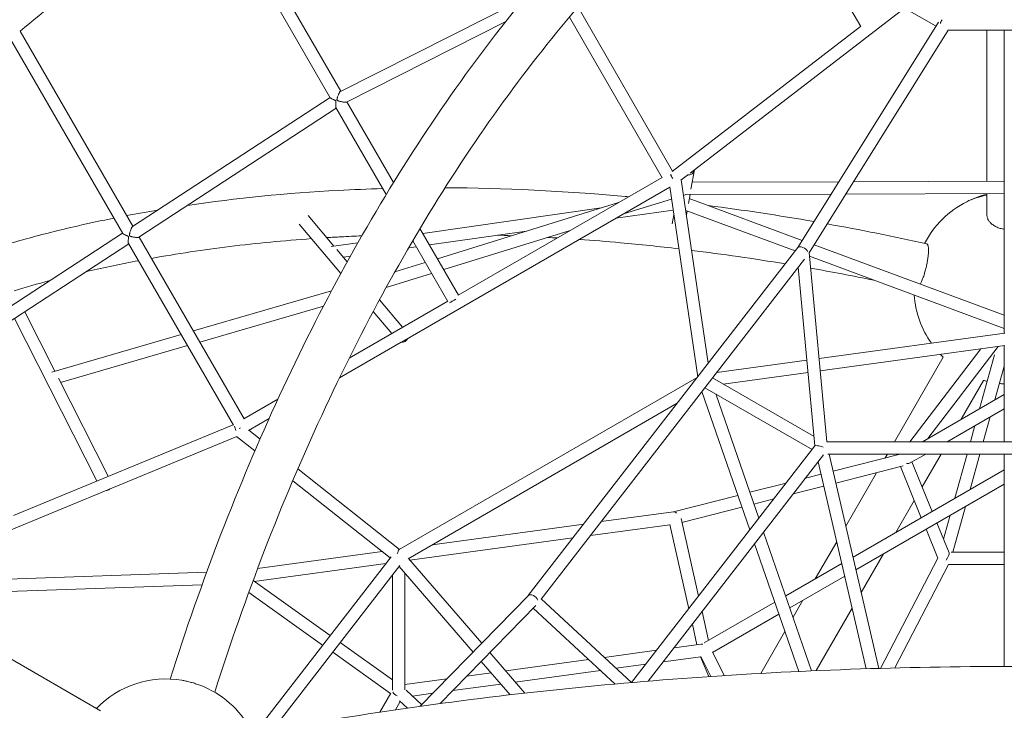
# Model space of a CAD drawing. Extents: x -5988 to 7712, y -6555 to 4632.
# Drawn here: x -190 to 1087, y 1349 to 2244 of the extents above; entities that cross this region are included whole.
import ezdxf

# ---------------------------------------------------------------- set-up
doc = ezdxf.new("R2010")
doc.units = 0
doc.header["$LTSCALE"] = 350
doc.layers.add('NET', color=7, linetype='CONTINUOUS')

msp = doc.modelspace()

# ---------------------------------------------------------------- linework, layer by layer
at = {"layer": 'NET', "lineweight": 0}
for p, q in [((46.5854, 2431.6735), (213.21634, 2143.0252)), ((75.44946, 2413.67632), (226.8229, 2151.45801)), ((794.01904, 2420.69578), (901.142, 2235.13084)), ((465.37077, 2272.00736), (226.42248, 2151.25566)), ((534.51473, 2260.50353), (657.22037, 2047.94533)), ((954.89175, 2261.0208), (998.82682, 2235.63424)), ((523.50786, 2247.56739), (643.78548, 2039.21514)), ((958.06219, 2259.18885), (680.11842, 2045.37368)), ((440.85218, 2241.69001), (234.33533, 2137.32743)), ((900.9592, 2235.4475), (656.68119, 2047.53056)), ((1002.12463, 2240.91394), (819.52685, 1948.57971)), ((-188.73664, 2229.27283), (-42.67892, 1976.26272)), ((1014.61241, 2230.7046), (834.31597, 1942.05475)), ((1014.44714, 2230.44002), (1175.47541, 2230.44002)), ((1064.85, 2230.44002), (1064.85, 2034.68)), ((1086.96128, 2230.44002), (1086.96128, 2099.20983)), ((-201.33053, 2219.08582), (-55.84131, 1967.06051)), ((212.96743, 2143.45638), (-43.1472, 1975.95647)), ((234.83456, 2137.57972), (295.2154, 2032.98434)), ((220.9791, 2129.57808), (-35.04269, 1962.13888)), ((220.67203, 2130.11), (285.7142, 2017.43999)), ((1086.96128, 2099.20983), (1086.96128, 1837.56061)), ((681.03593, 2024.30251), (685.52643, 2049.35192)), ((643.5244, 2039.6674), (378.93629, 1886.92646)), ((676.70421, 2042.74722), (668.03649, 2036.07935)), ((668.34235, 2036.31465), (703.36679, 1798.64369)), ((682.65549, 2033.33697), (872.88546, 2034.00544)), ((891.79169, 2034.07187), (1086.96128, 2034.7577)), ((653.54549, 2026.97773), (305.76412, 1826.21113)), ((653.47451, 2027.45943), (689.77866, 1781.10452)), ((674.2733, 2017.30741), (862.86949, 2017.97014)), ((881.77573, 2018.03658), (1086.96128, 2018.7576)), ((1064.85, 2018.6799), (1064.85, 1990.80106)), ((586.92618, 2006.99448), (352.18568, 1934.29694)), ((655.81472, 2011.57908), (593.37242, 1992.24112)), ((674.31195, 2017.30755), (671.28164, 2016.36908)), ((677.74676, 2005.95453), (679.78542, 2017.32678)), ((678.86419, 2012.1879), (825.35106, 1957.90411)), ((333.27879, 1967.04862), (564.5568, 2000.06684)), ((583.65425, 1986.63104), (657.92857, 1997.23475)), ((674.15517, 1996.86967), (816.16777, 1944.24392)), ((675.04081, 1990.85989), (675.99588, 1996.18756)), ((184.61202, 1990.14228), (218.06758, 1950.60058)), ((656.73544, 1979.42265), (658.8309, 1991.11172)), ((-56.09022, 1967.49168), (-312.20659, 1799.99064)), ((173.01238, 1979.08087), (227.04025, 1915.22441)), ((329.60058, 1973.42023), (379.38289, 1887.18427)), ((341.89853, 1952.11698), (467.73583, 1970.08204)), ((524.3303, 1970.85925), (360.38847, 1920.08757)), ((-1143.92706, 1959.65652), (-84.73154, 1348.13097)), ((-48.07855, 1953.61338), (-304.0999, 1786.17448)), ((-48.38562, 1954.1453), (87.7015, 1718.40687)), ((-34.66725, 1962.38442), (101.38684, 1726.70322)), ((214.56324, 1950.10029), (249.13981, 1955.03658)), ((320.24471, 1957.62412), (365.7955, 1878.71827)), ((221.80788, 1946.17986), (235.27796, 1930.25935)), ((314.76513, 1948.2433), (324.83054, 1949.68028)), ((819.59925, 1948.67316), (470.01633, 1497.44171)), ((834.31209, 1942.09607), (857.34843, 1696.777)), ((840.66998, 1952.22736), (1086.96128, 1860.95895)), ((230.26843, 1936.18019), (239.27244, 1937.46564)), ((336.51299, 1929.44322), (297.03663, 1917.21765)), ((828.14782, 1933.58235), (486.65756, 1492.79668)), ((834.75727, 1937.35519), (1086.96128, 1843.8957)), ((820.02564, 1923.09848), (841.76675, 1691.57261)), ((344.71578, 1915.23385), (285.79177, 1896.98548)), ((214.82112, 1892.48092), (35.68811, 1840.51056)), ((365.52605, 1879.18502), (237.83886, 1805.47399)), ((277.03008, 1880.9118), (307.05152, 1845.42895)), ((-182.93509, 1865.41671), (-143.84145, 1788.42515)), ((204.48883, 1872.82354), (43.9258, 1826.24073)), ((268.90082, 1865.74869), (292.97052, 1837.3003)), ((-196.40608, 1856.60663), (-89.47546, 1646.01594)), ((19.86375, 1835.91957), (-147.89374, 1787.2495)), ((305.32007, 1825.95479), (225.11993, 1779.657)), ((847.19943, 1804.85595), (1088.01087, 1837.70378)), ((28.10144, 1821.64974), (-136.46836, 1773.90448)), ((848.69662, 1788.91201), (1088.11322, 1821.56958)), ((964.86899, 1697.01191), (1056.82867, 1817.30222)), ((988.09534, 1701.04926), (1079.31321, 1820.36921)), ((1086.96128, 1821.41245), (1086.96128, 1697.01191)), ((714.38398, 1786.73929), (831.33228, 1802.6916)), ((1008.23462, 1806.61359), (944.95606, 1697.01191)), ((1008.23462, 1806.61359), (1008.23462, 1806.61359)), ((1055.17622, 1739.77706), (1074.45354, 1809.71486)), ((1074.91378, 1751.17215), (1086.96128, 1794.88026)), ((-139.2379, 1779.35886), (-74.64078, 1652.14037)), ((689.18639, 1780.34004), (302.42938, 1557.04794)), ((840.63347, 1703.64118), (708.9528, 1779.72889)), ((722.78402, 1771.73693), (832.82947, 1786.74766)), ((1060.45595, 1776.46359), (1031.32478, 1726.00691)), ((1060.45595, 1776.46359), (1060.45595, 1776.46359)), ((837.98549, 1686.69227), (699.06355, 1766.96413)), ((145.37742, 1752.09803), (100.95127, 1726.45178)), ((695.13735, 1761.89631), (757.27874, 1582.52704)), ((713.13059, 1758.83591), (768.97972, 1597.62907)), ((981.10219, 1697.01191), (1086.96128, 1758.12753)), ((663.28999, 1746.91373), (314.05556, 1545.2851)), ((1013.10304, 1697.01191), (1086.96128, 1739.65249)), ((133.98994, 1727.04965), (107.20951, 1711.58989)), ((1059.9853, 1697.01191), (1068.85768, 1729.20074)), ((87.34917, 1719.01721), (-197.38117, 1601.46754)), ((122.15696, 1700.33548), (107.63212, 1711.83385)), ((1043.38863, 1697.01191), (1049.12012, 1717.80565)), ((-693.66241, 1699.69749), (-89.98205, 1351.16247)), ((92.14509, 1703.68727), (-248.67181, 1562.98251)), ((115.56849, 1685.14449), (91.84284, 1703.92655)), ((1015.3252, 1698.29483), (1014.5845, 1697.01191)), ((841.83093, 1691.65544), (604.02325, 1384.7258)), ((1332.59619, 1697.01191), (857.32637, 1697.01191)), ((852.89941, 1679.81743), (625.64482, 1386.50828)), ((1331.3488, 1681.01191), (858.57376, 1681.01191)), ((860.15572, 1681.01191), (924.5673, 1403.03975)), ((865.28709, 1658.86715), (952.13075, 1681.01191)), ((935.71846, 1681.01191), (932.88507, 1676.10434)), ((965.42818, 1669.48778), (985.38925, 1681.01191)), ((1005.3469, 1681.01191), (980.70205, 1638.32578)), ((1023.13826, 1623.54394), (1038.97846, 1681.01191)), ((1042.87582, 1634.93902), (1055.57514, 1681.01191)), ((1086.96128, 1681.01191), (1086.96128, 1405.51325)), ((302.8513, 1557.29154), (171.0842, 1661.60297)), ((846.05541, 1670.98413), (908.25879, 1402.54163)), ((868.89978, 1643.27638), (956.11646, 1665.51625)), ((1086.96128, 1660.39088), (891.13181, 1547.33266)), ((979.71195, 1598.47263), (952.65861, 1664.63452)), ((993.69653, 1606.54635), (967.47649, 1670.67033)), ((829.62063, 1649.77236), (849.77946, 1654.91277)), ((921.70608, 1656.74176), (881.79707, 1587.61733)), ((290.97139, 1546.28943), (164.56978, 1646.35336)), ((757.3036, 1631.33183), (804.39661, 1643.34034)), ((813.6773, 1629.19489), (853.39215, 1639.322)), ((1086.96128, 1641.91584), (894.90771, 1531.03755)), ((658.20973, 1606.06332), (741.74509, 1627.36448)), ((762.55975, 1616.16013), (788.45328, 1622.76287)), ((669.2661, 1592.37066), (747.00123, 1612.19278)), ((970.58286, 1620.79882), (946.68384, 1579.40451)), ((1020.4647, 1553.63187), (1036.81972, 1612.96761)), ((564.51297, 1593.29016), (658.37965, 1606.08649)), ((690.90138, 1496.85622), (668.13408, 1597.36826)), ((1008.48457, 1570.3806), (1017.08216, 1601.57252)), ((345.48631, 1563.43147), (541.88302, 1590.20514)), ((550.52532, 1575.23531), (653.5605, 1589.28153)), ((678.20722, 1480.47233), (653.48234, 1589.62658)), ((1001.27189, 1545.74545), (985.82357, 1583.526)), ((1015.6181, 1552.93476), (999.80815, 1591.59972)), ((316.42763, 1543.32207), (527.89537, 1572.1503)), ((775.2337, 1579.57715), (837.49983, 1399.84783)), ((763.53272, 1564.47512), (820.83058, 1399.08658)), ((870.07699, 1567.31755), (842.24301, 1519.10768)), ((292.19177, 1547.86541), (114.65825, 1318.60247)), ((119.06204, 1532.5643), (280.50722, 1554.57323)), ((302.49812, 1557.57112), (303.59443, 1557.72058)), ((409.69246, 1435.64412), (314.50341, 1545.54366)), ((930.68426, 1551.69242), (901.73882, 1501.55746)), ((926.86996, 1403.10639), (1001.15408, 1546.03357)), ((1086.96128, 1553.63187), (1018.23542, 1553.63187)), ((114.56772, 1515.80362), (285.39791, 1539.09196)), ((303.5685, 1536.42432), (138.3002, 1323.00043)), ((398.47686, 1424.15452), (302.46694, 1535.00179)), ((876.6458, 1538.96944), (803.86005, 1496.94805)), ((945.1602, 1403.60334), (1014.8296, 1537.65152)), ((1086.96128, 1537.63187), (1014.81939, 1537.63187)), ((-245.68253, 1517.23694), (52.88274, 1527.5943)), ((294.1179, 1374.86485), (294.14081, 1524.24961)), ((310.11795, 1375.17925), (310.1411, 1526.14166)), ((880.42169, 1522.67434), (809.1938, 1481.55234)), ((-248.96537, 1501.11343), (46.98542, 1511.38009)), ((113.16936, 1516.79616), (213.16933, 1445.81755)), ((107.44906, 1501.23564), (203.36469, 1433.15604)), ((470.13613, 1497.56444), (329.85877, 1353.86008)), ((479.92474, 1484.68671), (355.67874, 1357.40535)), ((604.05777, 1384.69387), (486.87419, 1493.07629)), ((789.74938, 1488.80153), (698.25166, 1435.97715)), ((826.24343, 1491.3956), (813.45654, 1469.24806)), ((890.01874, 1481.25768), (843.15961, 1400.09528)), ((582.54194, 1382.79948), (476.34546, 1481.01999)), ((703.94655, 1439.26499), (695.48013, 1476.64214)), ((795.08313, 1473.40582), (709.06185, 1423.74315)), ((688.81198, 1433.65487), (682.78597, 1460.25825)), ((802.87381, 1450.91824), (771.48286, 1396.54751)), ((226.2281, 1436.54861), (294.11997, 1388.35989)), ((659.02683, 1429.5932), (694.43213, 1434.42127)), ((216.42346, 1423.88711), (291.55923, 1370.55677)), ((465.69912, 1370.98221), (420.20453, 1423.50752)), ((568.81339, 1417.2912), (636.39514, 1426.50702)), ((645.0373, 1411.53743), (693.94345, 1418.20655)), ((693.48355, 1418.14383), (704.01867, 1392.37906)), ((706.73608, 1392.56267), (693.91432, 1418.26493)), ((724.04841, 1393.70136), (708.75289, 1424.36248)), ((446.43869, 1368.78067), (408.98892, 1412.01792)), ((440.71839, 1399.82345), (548.27717, 1414.49076)), ((584.02934, 1403.21805), (622.40562, 1408.45125)), ((390.38523, 1392.95974), (421.78714, 1397.24188)), ((453.2275, 1385.38118), (563.49313, 1400.41761)), ((310.119, 1382.01419), (364.59265, 1389.44252)), ((372.20178, 1374.33206), (434.29625, 1382.79961)), ((277.5219, 1346.23985), (291.72381, 1370.84188)), ((311.71701, 1374.8258), (331.91114, 1355.96259)), ((319.88339, 1367.19763), (346.4092, 1370.81484)), ((297.73563, 1349.25268), (304.01323, 1360.12738)), ((303.03234, 1361.04362), (313.24444, 1351.50455))]:
    msp.add_line(p, q, dxfattribs=at)
for centre, start, end in [((1095, 1896.59563), 103.95737629, 116.79879208), ((1095, 1896.59563), 116.79879208, 152.59309559), ((1095, 1896.59563), 184.35463777, 215.10653759), ((1095, 1896.59563), 223.72995018, 226.04262449), ((1095, 1896.59563), 253.95737611, 256.09292307), ((1095, 1896.59563), 263.46202356, 266.3127764), ((0, 1264.39709), 80.37628432, 136.04267527), ((0, 1264.39709), 25.52068239, 66.57483707)]:
    msp.add_arc(centre, 125, start, end, dxfattribs=at)
for centre, major_axis, ratio, start_param, end_param in [((1009.96128, 2238.44002), (-2.10946, -7.86708), 0.6884430015, 4.1032820984, 4.7854494688), ((659.74338, 2039.79294), (-4.45695, 6.66186), 0.3555431751, 0.6659327927, 1.54741375), ((677.65196, 2050.76355), (7.87447, -1.41162), 0.9989700814, 4.7505903088, 6.2831853072), ((677.65196, 2050.76355), (7.87447, -1.41162), 0.9989700814, 0, 0.0264557345), ((1095, 1984.18516), (76.5, 0), 0.4636460496, 1.975903924, 2.3989695007), ((1095, 1984.18516), (-76.5, 0), 0.4636460496, 5.1174965776, 5.5405621543), ((826.09818, 1943.99926), (6.56888, -4.57875), 0.5407092334, 0.7582059028, 3.1143202501), ((374.00535, 1880.49813), (-6.92841, -3.99964), 0.0000180159, 4.4120048385, 5.7426439538), ((306.37993, 1833.8371), (-6.1073, -5.16729), 0.9871384626, 0.7408501282, 2.038329541), ((93.4306, 1712.87294), (-3.54066, 7.19082), 0.3555298656, 0.7800910365, 1.5944385315), ((98.45093, 1715.78753), (-6.92841, -3.99964), 0.0000180159, 4.9469579622, 5.2077029783), ((850.02733, 1689.17239), (-8.24207, 2.39484), 0.1696748957, 5.4238000231, 6.2162214229), ((849.96128, 1689.01191), (2.10946, 7.86708), 0.6884430015, 1.3913360388, 1.4092981703), ((850.02733, 1689.17239), (-8.24207, 2.39484), 0.1696748957, 4.4824733256, 5.4046696189), ((957.42839, 1674.10679), (9.28311, -3.17483), 0.4745275672, 5.2283322861, 5.8904542872), ((-77.90021, 1640.88951), (-7.13312, -3.62195), 0.9298899738, 1.082893552, 1.8903252869), ((659.74338, 1598.1984), (-1.53271, 7.86012), 0.6118085065, 5.4627790269, 6.2482316752), ((302.14585, 1547.64667), (-0.69539, -9.50739), 0.2512951659, 3.3106353269, 4.3197310965), ((1009.96128, 1545.63187), (5.25345, 7.82378), 0.3178606518, 4.6253217774, 6.0729058185), ((476.06043, 1492.18074), (-6.04041, 5.25776), 0.6118142917, 3.9620260052, 6.2482302619), ((698.54295, 1426.9078), (7.82625, -5.42641), 0.6771119337, 2.2757118601, 2.5052289738), ((302.1176, 1372.84532), (-7.86701, 2.10834), 0.6885663139, 0.4471500165, 1.5111139082)]:
    msp.add_ellipse(centre, major_axis=major_axis, ratio=ratio, start_param=start_param, end_param=end_param, dxfattribs=at)
for points, knots in [([(974.62647, 2711.72895), (843.83974, 2711.46761), (713.80129, 2697.9248), (458.27283, 2644.36855), (332.88772, 2603.96035), (93.715, 2497.85789), (-20.0659, 2432.16646), (-231.53968, 2278.08804), (-329.22677, 2189.70544), (-504.67018, 1993.73948), (-582.42199, 1886.16169), (-648.68877, 1771.10745)], [6.28511319372, 6.28511319372, 6.28511319372, 6.28511319372, 6.48043208873, 6.48043208873, 6.67868472962, 6.67868472962, 6.87693737051, 6.87693737051, 7.0751900114, 7.0751900114, 7.27344265229, 7.27344265229, 7.27344265229, 7.27344265229]), ([(1014.10867, 2684.72988), (930.54658, 2655.05073), (847.87849, 2611.76282), (687.41873, 2500.09537), (609.61857, 2431.71728), (461.62413, 2272.69518), (391.43057, 2182.05064), (261.16141, 1982.02506), (201.08943, 1872.64682), (93.63081, 1640.14429), (46.16508, 1517.12221), (5.65533, 1389.26909)], [0.21126248475, 0.21126248475, 0.21126248475, 0.21126248475, 0.40947809923, 0.40947809923, 0.6076937137, 0.6076937137, 0.80590932818, 0.80590932818, 1.00412494266, 1.00412494266, 1.20101418359, 1.20101418359, 1.20101418359, 1.20101418359]), ([(1033.36808, 2627.57926), (955.49724, 2599.81944), (877.67449, 2559.1049), (725.29823, 2452.92001), (650.76112, 2387.45382), (508.18409, 2234.17348), (440.15085, 2146.36784), (313.47555, 1951.85646), (254.83645, 1845.15802), (149.74982, 1617.88627), (103.22272, 1497.42053), (63.46582, 1372.08687)], [0.21204415702, 0.21204415702, 0.21204415702, 0.21204415702, 0.41000329792, 0.41000329792, 0.60796244456, 0.60796244456, 0.80592159121, 0.80592159121, 1.00388073786, 1.00388073786, 1.20047506117, 1.20047506117, 1.20047506117, 1.20047506117]), ([(61.59403, 2405.67463), (9.43367, 2375.2393), (-41.18502, 2342.15825), (-123.82228, 2281.97171), (-156.76282, 2256.17046), (-188.78851, 2229.2292)], [6.78210504812, 6.78210504812, 6.78210504812, 6.78210504812, 6.87677142551, 6.87677142551, 6.9422410504, 6.9422410504, 6.9422410504, 6.9422410504]), ([(234.33521, 2137.32747), (234.29449, 2137.30685), (234.25007, 2137.28759), (233.99322, 2137.19209), (233.71213, 2137.13918), (233.02922, 2137.08536), (232.62751, 2137.08443), (231.744, 2137.12925), (231.26144, 2137.17501), (230.26396, 2137.30209), (229.74909, 2137.38338), (228.60778, 2137.58943), (227.94106, 2137.72839), (226.60883, 2138.04118), (225.94324, 2138.2147), (224.99219, 2138.49204), (224.68434, 2138.58694), (224.09012, 2138.78362), (223.80366, 2138.88517), (223.3938, 2139.04841), (223.26145, 2139.1043), (223.00421, 2139.22266), (222.87926, 2139.285), (222.63732, 2139.42351), (222.52085, 2139.49877), (222.35552, 2139.63584), (222.30211, 2139.68562), (222.2009, 2139.79859), (222.15308, 2139.86177), (222.07006, 2140.00559), (222.04052, 2140.0746), (221.99549, 2140.21036), (221.97999, 2140.27711), (221.94677, 2140.47506), (221.9418, 2140.60368), (221.94736, 2140.86166), (221.95837, 2140.99017), (221.98997, 2141.24988), (222.01071, 2141.38106), (222.0839, 2141.78316), (222.14639, 2142.05844), (222.2887, 2142.62423), (222.36877, 2142.91467), (222.63056, 2143.80726), (222.83219, 2144.42473), (223.26447, 2145.64672), (223.49546, 2146.25111), (223.92566, 2147.29539), (224.135, 2147.77311), (224.56504, 2148.68111), (224.78575, 2149.11135), (225.22102, 2149.87842), (225.43601, 2150.21594), (225.8434, 2150.76441), (226.03576, 2150.97525), (226.28311, 2151.17399), (226.35429, 2151.22104), (226.42242, 2151.25545)], [15.4965573244, 15.4965573244, 15.4965573244, 15.4965573244, 15.8670757674, 15.8670757674, 17.4790660602, 17.4790660602, 19.091056353, 19.091056353, 20.7030466457, 20.7030466457, 22.3150369385, 22.3150369385, 24.3579925297, 24.3579925297, 26.4009481209, 26.4009481209, 27.4224259166, 27.4224259166, 28.4439037122, 28.4439037122, 28.95464261, 28.95464261, 29.4653815078, 29.4653815078, 29.9761204056, 29.9761204056, 30.2314898545, 30.2314898545, 30.4868593034, 30.4868593034, 30.7296730743, 30.7296730743, 30.9724868452, 30.9724868452, 31.458114387, 31.458114387, 31.9437419288, 31.9437419288, 32.4293694707, 32.4293694707, 33.4006245543, 33.4006245543, 34.3718796379, 34.3718796379, 36.3143898052, 36.3143898052, 38.2568999725, 38.2568999725, 39.8728065413, 39.8728065413, 41.4887131101, 41.4887131101, 43.1046196789, 43.1046196789, 44.7205262476, 44.7205262476, 45.404577483, 45.404577483, 45.404577483, 45.404577483]), ([(213.2165, 2143.02518), (213.25644, 2142.95595), (213.30894, 2142.88455), (213.51876, 2142.64614), (213.72486, 2142.47212), (214.2236, 2142.12123), (214.51617, 2141.94436), (215.21819, 2141.5597), (215.66593, 2141.34056), (216.62437, 2140.90663), (217.13508, 2140.69215), (217.89798, 2140.37887), (218.15039, 2140.27628), (218.6465, 2140.07106), (218.89027, 2139.96867), (219.24468, 2139.80777), (219.35997, 2139.75331), (219.58588, 2139.63869), (219.69654, 2139.57866), (219.91298, 2139.44519), (220.01822, 2139.37265), (220.16978, 2139.23973), (220.21913, 2139.19134), (220.31371, 2139.0814), (220.35893, 2139.01985), (220.44194, 2138.87605), (220.47315, 2138.80493), (220.52261, 2138.66498), (220.54086, 2138.59616), (220.5838, 2138.39199), (220.59715, 2138.25924), (220.6116, 2137.9935), (220.61218, 2137.86137), (220.60687, 2137.5955), (220.60085, 2137.46178), (220.57715, 2137.05459), (220.55421, 2136.77881), (220.50539, 2136.21981), (220.47926, 2135.93664), (220.4036, 2135.08014), (220.35761, 2134.50489), (220.29801, 2133.40495), (220.28414, 2132.8804), (220.29704, 2132.01669), (220.31734, 2131.63779), (220.39697, 2130.9579), (220.45635, 2130.65698), (220.57715, 2130.29966), (220.62204, 2130.19683), (220.67209, 2130.11015)], [-42.2360432427, -42.2360432427, -42.2360432427, -42.2360432427, -41.5378284332, -41.5378284332, -39.9567792196, -39.9567792196, -38.3757300059, -38.3757300059, -36.3928926241, -36.3928926241, -34.4100552423, -34.4100552423, -33.4186365514, -33.4186365514, -32.4272178605, -32.4272178605, -31.9315085151, -31.9315085151, -31.4357991696, -31.4357991696, -30.9400898241, -30.9400898241, -30.6922351514, -30.6922351514, -30.4443804787, -30.4443804787, -30.1941183909, -30.1941183909, -29.943856303, -29.943856303, -29.4433321273, -29.4433321273, -28.9428079516, -28.9428079516, -28.442283776, -28.442283776, -27.4412354246, -27.4412354246, -26.4401870732, -26.4401870732, -24.4380903705, -24.4380903705, -22.4359936677, -22.4359936677, -20.7877082163, -20.7877082163, -19.1394227649, -19.1394227649, -18.3341386017, -18.3341386017, -18.3341386017, -18.3341386017]), ([(28.10345, 2003.43669), (91.29109, 2012.75569), (156.63954, 2019.23032), (242.77397, 2023.85704), (261.93533, 2024.64841), (281.22908, 2025.20938)], [4.14623140438, 4.14623140438, 4.14623140438, 4.14623140438, 4.25785329607, 4.25785329607, 4.28948579946, 4.28948579946, 4.28948579946, 4.28948579946]), ([(362.09801, 2026.21464), (438.34466, 2025.91644), (516.39081, 2022.14509), (597.10915, 2014.80704), (598.55379, 2014.67461), (599.99883, 2014.54104)], [4.3332788481, 4.3332788481, 4.3332788481, 4.3332788481, 4.45606891142, 4.45606891142, 4.45830592403, 4.45830592403, 4.45830592403, 4.45830592403]), ([(-366.79808, 1895.72685), (-347.44036, 1904.00234), (-327.66215, 1911.89839), (-287.2232, 1926.94968), (-266.55939, 1934.10199), (-224.45077, 1947.62372), (-203.00574, 1953.99293), (-159.44838, 1965.91848), (-137.33845, 1971.47738), (-99.18211, 1980.24641), (-83.3134, 1983.65994), (-67.28158, 1986.87805)], [3.89120585071, 3.89120585071, 3.89120585071, 3.89120585071, 3.93322232106, 3.93322232106, 3.97539869863, 3.97539869863, 4.01758658903, 4.01758658903, 4.05963768071, 4.05963768071, 4.08903361158, 4.08903361158, 4.08903361158, 4.08903361158]), ([(1064.85, 1990.80106), (1064.85, 1990.21466), (1064.89375, 1989.60111), (1065.08451, 1988.35388), (1065.23155, 1987.72021), (1065.62743, 1986.46589), (1065.87636, 1985.84496), (1066.45749, 1984.64659), (1066.78965, 1984.06913), (1067.50179, 1982.98557), (1067.91471, 1982.42931), (1068.84815, 1981.32309), (1069.36869, 1980.77315), (1070.49591, 1979.70983), (1071.10282, 1979.19623), (1072.36719, 1978.22927), (1073.0246, 1977.77589), (1074.34026, 1976.94662), (1075.05938, 1976.53233), (1076.59316, 1975.73553), (1077.40785, 1975.35303), (1079.09458, 1974.64261), (1079.96699, 1974.31453), (1081.7219, 1973.7262), (1082.60439, 1973.46594), (1084.32312, 1973.01719), (1085.23891, 1972.80792), (1086.44422, 1972.57571), (1086.70176, 1972.52847), (1086.9613, 1972.48322)], [44.6604341658, 44.6604341658, 44.6604341658, 44.6604341658, 47.452688931, 47.452688931, 50.2449436962, 50.2449436962, 53.0371984614, 53.0371984614, 55.8294532266, 55.8294532266, 58.6211089083, 58.6211089083, 61.4127645901, 61.4127645901, 64.2044202719, 64.2044202719, 66.9960759536, 66.9960759536, 69.7869960855, 69.7869960855, 72.5779162174, 72.5779162174, 75.3688363493, 75.3688363493, 78.1597564812, 78.1597564812, 80.9500635614, 80.9500635614, 81.6989755753, 81.6989755753, 81.6989755753, 81.6989755753]), ([(-55.84115, 1967.06049), (-55.80121, 1966.99126), (-55.74871, 1966.91985), (-55.53889, 1966.68145), (-55.3328, 1966.50742), (-54.83405, 1966.15653), (-54.54148, 1965.97967), (-53.83947, 1965.59501), (-53.39173, 1965.37586), (-52.43328, 1964.94193), (-51.92257, 1964.72746), (-51.15968, 1964.41417), (-50.90726, 1964.31159), (-50.41115, 1964.10636), (-50.16738, 1964.00397), (-49.81297, 1963.84308), (-49.69768, 1963.78861), (-49.47178, 1963.67399), (-49.36111, 1963.61397), (-49.14468, 1963.4805), (-49.03944, 1963.40795), (-48.88787, 1963.27503), (-48.83852, 1963.22664), (-48.74395, 1963.11671), (-48.69872, 1963.05516), (-48.61571, 1962.91136), (-48.5845, 1962.84023), (-48.53504, 1962.70029), (-48.5168, 1962.63147), (-48.47385, 1962.42729), (-48.4605, 1962.29454), (-48.44606, 1962.02881), (-48.44547, 1961.89667), (-48.45078, 1961.6308), (-48.4568, 1961.49708), (-48.48051, 1961.08989), (-48.50345, 1960.81412), (-48.55226, 1960.25512), (-48.57839, 1959.97195), (-48.65406, 1959.11545), (-48.70004, 1958.54019), (-48.75964, 1957.44025), (-48.77352, 1956.91571), (-48.76061, 1956.052), (-48.74032, 1955.67309), (-48.66068, 1954.99321), (-48.60131, 1954.69229), (-48.48051, 1954.33497), (-48.43561, 1954.23214), (-48.38557, 1954.14545)], [78.2137932979, 78.2137932979, 78.2137932979, 78.2137932979, 78.9120081074, 78.9120081074, 80.4930573211, 80.4930573211, 82.0741065347, 82.0741065347, 84.0569439165, 84.0569439165, 86.0397812983, 86.0397812983, 87.0311999892, 87.0311999892, 88.0226186801, 88.0226186801, 88.5183280255, 88.5183280255, 89.014037371, 89.014037371, 89.5097467164, 89.5097467164, 89.7576013892, 89.7576013892, 90.0054560619, 90.0054560619, 90.2557181497, 90.2557181497, 90.5059802376, 90.5059802376, 91.0065044132, 91.0065044132, 91.5070285889, 91.5070285889, 92.0075527646, 92.0075527646, 93.008601116, 93.008601116, 94.0096494673, 94.0096494673, 96.0117461701, 96.0117461701, 98.0138428728, 98.0138428728, 99.6621283242, 99.6621283242, 101.3104137756, 101.3104137756, 102.1156979388, 102.1156979388, 102.1156979388, 102.1156979388]), ([(-35.0429, 1962.13894), (-35.10679, 1962.09713), (-35.18317, 1962.05901), (-35.47903, 1961.9442), (-35.75784, 1961.88306), (-36.43655, 1961.80459), (-36.83637, 1961.7872), (-37.71833, 1961.79389), (-38.20129, 1961.81793), (-39.20267, 1961.89963), (-39.72106, 1961.95726), (-40.84053, 1962.10696), (-41.47944, 1962.20918), (-42.75384, 1962.44595), (-43.38939, 1962.58015), (-44.29327, 1962.79982), (-44.58483, 1962.87573), (-45.14595, 1963.03544), (-45.41559, 1963.11899), (-45.80041, 1963.2567), (-45.92437, 1963.30434), (-46.16508, 1963.40685), (-46.28186, 1963.46158), (-46.50806, 1963.58578), (-46.61695, 1963.65441), (-46.77176, 1963.78217), (-46.82181, 1963.82897), (-46.91685, 1963.93586), (-46.96184, 1963.99596), (-47.04487, 1964.13977), (-47.07566, 1964.21277), (-47.12288, 1964.35691), (-47.13928, 1964.42806), (-47.1753, 1964.63978), (-47.18223, 1964.77827), (-47.18118, 1965.05705), (-47.17268, 1965.19643), (-47.14653, 1965.47839), (-47.12875, 1965.62095), (-47.06514, 1966.05751), (-47.00982, 1966.35636), (-46.88298, 1966.9693), (-46.81121, 1967.28334), (-46.57577, 1968.24562), (-46.39317, 1968.90877), (-45.99779, 1970.21886), (-45.7847, 1970.8657), (-45.39236, 1971.95708), (-45.20526, 1972.4436), (-44.81645, 1973.37093), (-44.61474, 1973.81169), (-44.2117, 1974.59918), (-44.00998, 1974.94658), (-43.62183, 1975.51103), (-43.43542, 1975.72797), (-43.22428, 1975.9026), (-43.18542, 1975.93141), (-43.14722, 1975.95634)], [14.8162815409, 14.8162815409, 14.8162815409, 14.8162815409, 15.5006291253, 15.5006291253, 17.1165354489, 17.1165354489, 18.7324417725, 18.7324417725, 20.3483480961, 20.3483480961, 21.9642544196, 21.9642544196, 23.9067698644, 23.9067698644, 25.8492853091, 25.8492853091, 26.8205430314, 26.8205430314, 27.7918007538, 27.7918007538, 28.277429615, 28.277429615, 28.7630584761, 28.7630584761, 29.2486873373, 29.2486873373, 29.4915017679, 29.4915017679, 29.7343161985, 29.7343161985, 29.9896848848, 29.9896848848, 30.245053571, 30.245053571, 30.7557909435, 30.7557909435, 31.266528316, 31.266528316, 31.7772656886, 31.7772656886, 32.7987404336, 32.7987404336, 33.8202151786, 33.8202151786, 35.8631646687, 35.8631646687, 37.9061141588, 37.9061141588, 39.5181046434, 39.5181046434, 41.1300951279, 41.1300951279, 42.7420856125, 42.7420856125, 44.3540760971, 44.3540760971, 44.724295986, 44.724295986, 44.724295986, 44.724295986]), ([(-18.69799, 1934.72149), (-2.09439, 1937.69015), (14.69205, 1940.45037), (48.64453, 1945.55505), (65.81118, 1947.89875), (100.47519, 1952.16095), (117.97248, 1954.07952), (153.24593, 1957.48582), (171.02142, 1958.97445), (188.94542, 1960.24933)], [4.11205967583, 4.11205967583, 4.11205967583, 4.11205967583, 4.14303937135, 4.14303937135, 4.17407469625, 4.17407469625, 4.2051052422, 4.2051052422, 4.23607067129, 4.23607067129, 4.23607067129, 4.23607067129]), ([(208.78694, 1961.56953), (214.84509, 1961.94498), (220.91963, 1962.29626), (236.0378, 1963.10819), (245.10064, 1963.53988), (254.19764, 1963.91834)], [4.247462247678, 4.247462247678, 4.247462247678, 4.247462247678, 4.257865563154, 4.257865563154, 4.273285506703, 4.273285506703, 4.273285506703, 4.273285506703]), ([(536.24645, 1959.26355), (554.00442, 1957.99799), (571.83891, 1956.55266), (614.80748, 1952.65358), (640.00797, 1950.02769), (665.32373, 1947.05222)], [4.427497117827, 4.427497117827, 4.427497117827, 4.427497117827, 4.455824708648, 4.455824708648, 4.495483008962, 4.495483008962, 4.495483008962, 4.495483008962]), ([(978.46145, 1901.1659), (978.53583, 1901.3117), (978.61042, 1901.4599), (978.99801, 1902.24051), (979.31269, 1902.9098), (979.92932, 1904.28771), (980.23127, 1904.99632), (980.8061, 1906.40219), (981.1056, 1907.16453), (981.71155, 1908.77667), (982.018, 1909.6265), (982.62166, 1911.37302), (982.919, 1912.27008), (983.49003, 1914.06318), (983.76373, 1914.9592), (984.27492, 1916.69539), (984.53607, 1917.61594), (985.05225, 1919.51548), (985.30727, 1920.49448), (985.79698, 1922.46147), (986.03176, 1923.44988), (986.47037, 1925.38545), (986.67422, 1926.33261), (987.04401, 1928.13497), (987.22706, 1929.0736), (987.57492, 1930.97137), (987.73971, 1931.93052), (988.04094, 1933.81855), (988.17745, 1934.74784), (988.41693, 1936.53124), (988.51991, 1937.38536), (988.69204, 1938.97945), (988.76914, 1939.7932), (988.89574, 1941.40018), (988.94522, 1942.19339), (989.01213, 1943.71491), (989.02958, 1944.44355), (989.03346, 1945.80315), (989.01991, 1946.43413), (988.96816, 1947.57706), (988.92758, 1948.1419), (988.81364, 1949.21315), (988.74027, 1949.71952), (988.56268, 1950.64262), (988.45841, 1951.05953), (988.22607, 1951.78807), (988.09801, 1952.09973), (987.83028, 1952.61733), (987.67821, 1952.84727), (987.34113, 1953.21967), (987.1561, 1953.36211), (986.86726, 1953.49673), (986.77325, 1953.52853), (986.67715, 1953.54976)], [83.0744633171, 83.0744633171, 83.0744633171, 83.0744633171, 83.7403706415, 83.7403706415, 86.5306777217, 86.5306777217, 89.3209848018, 89.3209848018, 92.1112918819, 92.1112918819, 94.9015989621, 94.9015989621, 97.6919060422, 97.6919060422, 100.4822131224, 100.4822131224, 103.2731332543, 103.2731332543, 106.0640533862, 106.0640533862, 108.8549735181, 108.8549735181, 111.64589365, 111.64589365, 114.4375493318, 114.4375493318, 117.2292050135, 117.2292050135, 120.0208606953, 120.0208606953, 122.8125163771, 122.8125163771, 125.6047711422, 125.6047711422, 128.3970259074, 128.3970259074, 131.1892806726, 131.1892806726, 133.9815354378, 133.9815354378, 136.7737820105, 136.7737820105, 139.5660285833, 139.5660285833, 142.358275156, 142.358275156, 145.1505217287, 145.1505217287, 147.9421584532, 147.9421584532, 150.7337951776, 150.7337951776, 152.0244393367, 152.0244393367, 152.0244393367, 152.0244393367]), ([(-103.46897, 1917.38784), (-102.63306, 1917.5811), (-101.79661, 1917.77379), (-79.45656, 1922.90188), (-57.59728, 1927.46597), (-35.4013, 1931.65307)], [4.058282272578, 4.058282272578, 4.058282272578, 4.058282272578, 4.05990641766, 4.05990641766, 4.101632252464, 4.101632252464, 4.101632252464, 4.101632252464]), ([(2091.00227, 1315.61359), (1969.07605, 1339.12115), (1840.72087, 1358.28255), (1576.06382, 1387.20881), (1439.76918, 1396.9724), (1164.48905, 1406.73638), (1025.51095, 1406.73638), (750.23082, 1396.9724), (613.93618, 1387.20881), (349.27913, 1358.28255), (220.92395, 1339.12115), (98.99773, 1315.61359)], [1.07540796333, 1.07540796333, 1.07540796333, 1.07540796333, 1.27356330871, 1.27356330871, 1.4717186541, 1.4717186541, 1.66987399949, 1.66987399949, 1.86802934487, 1.86802934487, 2.06618469026, 2.06618469026, 2.06618469026, 2.06618469026]), ([(20.89712, 1387.63794), (21.63468, 1387.51285), (22.3991, 1387.37425), (24.08393, 1387.04895), (25.0095, 1386.85801), (26.84796, 1386.45621), (27.76082, 1386.24536), (29.52008, 1385.82022), (30.44791, 1385.58626), (32.35114, 1385.08385), (33.32654, 1384.81538), (35.27496, 1384.25635), (36.24839, 1383.96567), (38.14406, 1383.37813), (39.06631, 1383.08128), (40.81219, 1382.50072), (41.71665, 1382.19013), (43.5342, 1381.54288), (44.44729, 1381.20622), (46.23309, 1380.52345), (47.10618, 1380.1772), (48.54767, 1379.5848), (49.13506, 1379.33666), (49.69382, 1379.0946)], [3.1888577875, 3.1888577875, 3.1888577875, 3.1888577875, 5.5806293943, 5.5806293943, 8.3709440915, 8.3709440915, 11.1612587886, 11.1612587886, 13.9521693358, 13.9521693358, 16.7430798829, 16.7430798829, 19.53399043, 19.53399043, 22.3249009772, 22.3249009772, 25.1165377016, 25.1165377016, 27.9081744261, 27.9081744261, 30.6998111505, 30.6998111505, 32.7439833433, 32.7439833433, 32.7439833433, 32.7439833433])]:
    msp.add_open_spline(points, degree=3, knots=knots, dxfattribs=at)
for points in [[(-50.68357, 1990.12887), (-37.37196, 1992.67157), (-23.95104, 1995.08116), (-10.42464, 1997.35714)], [(703.26799, 2003.14456), (748.7875, 1997.31514), (794.61665, 1990.39189), (840.64688, 1982.39232)], [(857.63772, 1979.39227), (900.51789, 1971.70191), (943.56052, 1963.08165), (986.67718, 1953.5499)], [(430.1342, 1964.71387), (436.1998, 1964.52532), (442.27645, 1964.31491), (448.36383, 1964.08266)], [(495.30526, 1961.87039), (499.37407, 1961.64242), (503.44725, 1961.40488), (507.52471, 1961.15775)], [(681.78868, 1945.06974), (722.02303, 1940.10995), (762.53634, 1934.2716), (803.24661, 1927.56565)], [(836.20341, 1921.95494), (863.47594, 1917.16175), (890.82649, 1911.98277), (918.23037, 1906.42248)], [(-196.83681, 1892.79497), (-181.58415, 1897.32963), (-166.11594, 1901.6611), (-150.43985, 1905.78668)]]:
    msp.add_open_spline(points, degree=3, dxfattribs=at)

doc.saveas('drawing.dxf')
